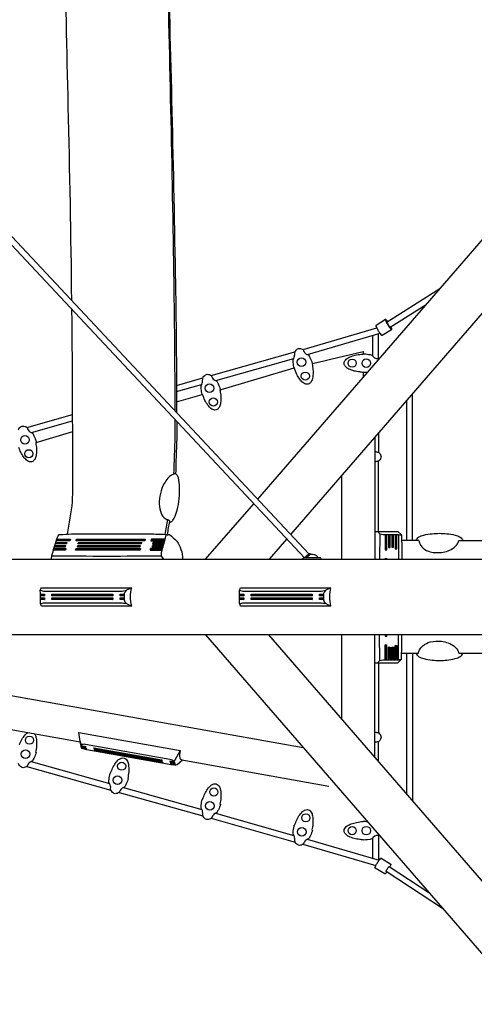
# Model space of a CAD drawing. Units: millimetres. Extents: x -1774 to 20443, y -8054 to 5965.
# Drawn here: x 9925 to 11129, y -5346 to -2738 of the extents above; entities that cross this region are included whole.
import ezdxf

# ---------------------------------------------------------------- set-up
doc = ezdxf.new("R2010")
doc.units = ezdxf.units.MM
doc.header["$LTSCALE"] = 0.2
doc.header["$MEASUREMENT"] = 0
doc.header["$PDMODE"] = 1
doc.layers.add('HAGS-Dim Plan', color=7, linetype='Continuous', lineweight=100)
doc.layers.add('HAGS-Plan', color=7, linetype='Continuous')
doc.styles.get("Standard").update_dxf_attribs({"font": 'g13f12d.shx', "height": 300})
doc.dimstyles.new('HAGS - Dim Plan', dxfattribs={"dimtxt": 300, "dimasz": 200, "dimexe": 0.18, "dimexo": 0.0625, "dimgap": 150, "dimtad": 0, "dimlfac": 0.001, "dimrnd": 0.05, "dimzin": 1, "dimdsep": 46, "dimtxsty": 'Standard', "dimblk": 'HAGS - Dim Plan arrow', "dimcen": 0.1, "dimse1": 1, "dimse2": 1, "dimclrd": 1, "dimadec": 0, "dimazin": 0, "dimtfac": 1, "dimtofl": 0, "dimtmove": 0, "dimatfit": 3, "dimfxl": 1, "dimtolj": 1, "dimtzin": 0, "dimarcsym": 0})

# ---------------------------------------------------------------- blocks, each defined once
blk = doc.blocks.new('*D2')
at = {"layer": 'Defpoints', "color": 0, "transparency": 16777216}
for p in [(6891.1, 4106.3, 0), (11615.7, -7808.3, 0), (20245.6, -7808.3)]:
    blk.add_point(p, dxfattribs=at)
at = {"layer": 'HAGS-Dim Plan', "color": 1, "lineweight": -2, "transparency": 16777216}
for p, q in [((20245.6, 3906.3), (20245.6, -1148.1)), ((20245.6, -7608.3), (20245.6, -2553.9))]:
    blk.add_line(p, q, dxfattribs=at)
at = {"layer": 'HAGS-Dim Plan', "color": 1, "transparency": 16777216}
for points in [[(20212.3, 3906.3), (20279, 3906.3), (20245.6, 4106.3)], [(20212.3, -7608.3), (20279, -7608.3), (20245.6, -7808.3)]]:
    blk.add_solid(points, dxfattribs=at)
at = {"layer": 'HAGS-Dim Plan', "color": 0, "transparency": 16777216, "insert": (20245.6, -1851), "char_height": 300, "attachment_point": 5, "rotation": 90}
blk.add_mtext('\\A1;11.90m', dxfattribs=at)
blk = doc.blocks.new('HAGS - Dim Plan arrow')
at = {"color": 1, "lineweight": 0}
blk.add_lwpolyline([(0, 0, 0, 0.35, 0), (-1, 0, 0.015, 0.015, 0)], format="xyseb", dxfattribs=at)
blk = doc.blocks.new('*D3')
at = {"layer": 'Defpoints', "color": 0, "transparency": 16777216}
for p in [(5715.6, 1727.7, 0), (14504.6, -6016.3, 0), (19521.6, -6016.3)]:
    blk.add_point(p, dxfattribs=at)
at = {"layer": 'HAGS-Dim Plan', "color": 1, "lineweight": -2, "transparency": 16777216}
for p, q in [((19521.6, 1527.7), (19521.6, -1446.9)), ((19521.6, -5816.3), (19521.6, -2841.8))]:
    blk.add_line(p, q, dxfattribs=at)
at = {"layer": 'HAGS-Dim Plan', "color": 1, "transparency": 16777216}
for points in [[(19488.2, 1527.7), (19554.9, 1527.7), (19521.6, 1727.7)], [(19488.2, -5816.3), (19554.9, -5816.3), (19521.6, -6016.3)]]:
    blk.add_solid(points, dxfattribs=at)
at = {"layer": 'HAGS-Dim Plan', "color": 0, "transparency": 16777216, "insert": (19521.6, -2144.3), "char_height": 300, "attachment_point": 5, "rotation": 90}
blk.add_mtext('\\A1;7.75m', dxfattribs=at)
blk = doc.blocks.new('*D4')
at = {"layer": 'Defpoints', "color": 0, "transparency": 16777216}
for p in [(17533.4, 5140.9), (-273.5, 4.8, 0), (17533.4, -4262.4, 0)]:
    blk.add_point(p, dxfattribs=at)
at = {"layer": 'HAGS-Dim Plan', "color": 1, "lineweight": -2, "transparency": 16777216}
for p, q in [((-73.5, 5140.9), (7874.2, 5140.9)), ((17333.4, 5140.9), (9385.7, 5140.9))]:
    blk.add_line(p, q, dxfattribs=at)
at = {"layer": 'HAGS-Dim Plan', "color": 1, "transparency": 16777216}
for points in [[(-73.5, 5174.2), (-73.5, 5107.5), (-273.5, 5140.9)], [(17333.4, 5174.2), (17333.4, 5107.5), (17533.4, 5140.9)]]:
    blk.add_solid(points, dxfattribs=at)
at = {"layer": 'HAGS-Dim Plan', "color": 0, "transparency": 16777216, "insert": (8629.9, 5140.9), "char_height": 300, "attachment_point": 5}
blk.add_mtext('\\A1;17.80m', dxfattribs=at)
blk = doc.blocks.new('*D5')
at = {"layer": 'Defpoints', "color": 0, "transparency": 16777216}
for p in [(19098.8, 5767.9), (-1773.5, -4.2, 0), (19098.8, -4196.5, 0)]:
    blk.add_point(p, dxfattribs=at)
at = {"layer": 'HAGS-Dim Plan', "color": 1, "lineweight": -2, "transparency": 16777216}
for p, q in [((-1573.5, 5767.9), (7850.4, 5767.9)), ((18898.8, 5767.9), (9474.8, 5767.9))]:
    blk.add_line(p, q, dxfattribs=at)
at = {"layer": 'HAGS-Dim Plan', "color": 1, "transparency": 16777216}
for points in [[(-1573.5, 5801.2), (-1573.5, 5734.5), (-1773.5, 5767.9)], [(18898.8, 5801.2), (18898.8, 5734.5), (19098.8, 5767.9)]]:
    blk.add_solid(points, dxfattribs=at)
at = {"layer": 'HAGS-Dim Plan', "color": 0, "transparency": 16777216, "insert": (8662.6, 5767.9), "char_height": 300, "attachment_point": 5}
blk.add_mtext('\\A1;20.85m', dxfattribs=at)

msp = doc.modelspace()

# ---------------------------------------------------------------- linework, layer by layer
at = {"layer": 'HAGS-Plan', "elevation": -0.025}
for points in [[(6901.023, -104.079), (10690.994, -4153.132)], [(10679.074, -4163.795), (6888.312, -113.902)], [(10675.536, -3611.923), (10870.714, -3554.483)], [(10687.247, -3625.166), (10879.327, -3568.628)], [(10875.371, -3635.972), (10875.454, -3569.724)], [(10859.444, -3574.481), (10859.363, -3628.235)], [(10432.309, -3680.803), (10653.972, -3618.259)], [(10700.16, -3649.171), (10835.013, -3617.187), (10835.013, -3623.116)], [(10444.006, -3694.173), (10650.638, -3635.987)], [(10456.307, -3718.16), (10651.945, -3660.589)], [(10835.013, -3673.008), (10835.013, -3685.147)], [(10340.355, -3706.647), (10409.882, -3687.1)], [(10340.435, -3723.249), (10406.653, -3704.635)], [(10965.336, -4117.986), (10965.336, -3728.66)], [(10340.537, -3750.027), (10408.463, -3731.055)], [(10949.335, -3747.143), (10949.335, -4117.986)], [(9943.959, -3817.976), (10065.03, -3783.996)], [(9955.59, -3831.345), (10065.081, -3800.614)], [(9968.253, -3857.666), (10065.151, -3829.245)], [(10875.38, -3832.564), (10875.397, -3883.716)], [(10865.926, -3843.491), (10865.926, -4167.166)], [(10875.494, -4093.896), (10875.397, -3907.809)], [(10777.024, -3946.183), (10777.024, -4167.163)], [(10417.429, -4167.514), (10544.824, -4020.368)], [(10865.926, -4093.896), (10926.288, -4093.893), (10936.1, -4102.909), (10937.312, -4142.471), (10937.341, -4167.44)], [(10022.66, -4114.572), (10059.103, -4114.571), (10057.993, -4118.416), (10021.55, -4118.415)], [(10021.55, -4118.415), (10025.999, -4116.266), (10056.509, -4116.266), (10057.993, -4118.416)], [(10022.66, -4114.572), (10026.33, -4115.12), (10056.839, -4115.12), (10059.103, -4114.571)], [(10025.999, -4116.266), (10026.33, -4115.12)], [(10056.508, -4116.266), (10056.839, -4115.12)], [(10075.588, -4114.571), (10257.104, -4114.571), (10255.995, -4118.416), (10074.478, -4118.416)], [(10074.478, -4118.416), (10075.588, -4114.571)], [(10074.478, -4118.416), (10075.513, -4116.267), (10255.015, -4116.266), (10255.995, -4118.416)], [(10075.844, -4115.12), (10075.513, -4116.266)], [(10075.588, -4114.571), (10075.844, -4115.119), (10255.346, -4115.12), (10257.104, -4114.571)], [(10255.015, -4116.266), (10255.346, -4115.12)], [(10310.311, -4114.571), (10273.602, -4114.571), (10272.493, -4118.416), (10309.202, -4118.416)], [(10309.202, -4118.416), (10303.892, -4116.266), (10273.478, -4116.266), (10272.493, -4118.416)], [(10273.478, -4116.266), (10273.809, -4115.12)], [(10310.311, -4114.571), (10304.223, -4115.12), (10273.809, -4115.12), (10273.602, -4114.571)], [(10303.892, -4116.266), (10304.223, -4115.12)], [(10632.082, -4113.59), (10585.395, -4167.514)], [(10878.523, -4100.234), (10877.999, -4167.164)], [(10892.945, -4101.872), (10892.945, -4142.034), (10897.116, -4142.035), (10897.115, -4101.87)], [(10892.945, -4101.872), (10894.945, -4107.649), (10894.95, -4140.73), (10892.945, -4142.034)], [(10894.945, -4107.649), (10896.192, -4107.649)], [(10897.116, -4142.035), (10896.192, -4140.73), (10896.192, -4107.649), (10897.115, -4101.87)], [(10901.89, -4101.852), (10901.889, -4135.873), (10906.065, -4135.872), (10906.066, -4101.852)], [(10901.89, -4101.852), (10903.888, -4107.634), (10903.888, -4134.651), (10901.889, -4135.873)], [(10903.888, -4107.634), (10905.139, -4107.634)], [(10906.065, -4135.872), (10905.139, -4134.65), (10905.139, -4107.634), (10906.066, -4101.852)], [(10910.844, -4101.954), (10910.844, -4135.376), (10915.018, -4135.376), (10915.022, -4101.951)], [(10910.844, -4101.954), (10912.839, -4107.308), (10912.839, -4134.109), (10910.844, -4135.376)], [(10912.839, -4107.308), (10914.1, -4107.308)], [(10915.018, -4135.376), (10914.099, -4134.109), (10914.1, -4107.308), (10915.022, -4101.951)], [(10919.79, -4101.971), (10919.792, -4139.901), (10923.964, -4139.902), (10923.963, -4101.934)], [(10919.79, -4101.971), (10921.804, -4107.463), (10921.804, -4138.539), (10919.792, -4139.901)], [(10921.804, -4107.463), (10923.048, -4107.461)], [(10923.964, -4139.902), (10923.047, -4138.539), (10923.048, -4107.461), (10923.963, -4101.934)], [(10928.262, -4102.216), (10928.293, -4167.513)], [(10982.161, -4117.986), (10936.562, -4117.986)], [(11087.91, -4117.988), (14630.233, -4117.983)], [(10015.427, -4139.315), (10046.84, -4139.316), (10045.73, -4143.158), (10014.316, -4143.161)], [(10014.316, -4143.161), (10019.017, -4141.019), (10044.296, -4141.02), (10045.73, -4143.158)], [(10015.427, -4139.315), (10019.352, -4139.872), (10044.632, -4139.872), (10046.84, -4139.316)], [(10017.794, -4131.066), (10046.306, -4131.066), (10045.194, -4134.916), (10016.683, -4134.912)], [(10016.683, -4134.912), (10021.382, -4132.778), (10043.829, -4132.777), (10045.194, -4134.916)], [(10017.794, -4131.066), (10021.715, -4131.625), (10044.162, -4131.625), (10046.306, -4131.066)], [(10019.017, -4141.019), (10019.352, -4139.872)], [(10020.261, -4122.816), (10050.01, -4122.816), (10048.9, -4126.662), (10019.151, -4126.662)], [(10019.151, -4126.662), (10023.486, -4124.53), (10047.501, -4124.53), (10048.9, -4126.662)], [(10020.261, -4122.816), (10023.827, -4123.368), (10047.836, -4123.369), (10050.01, -4122.816)], [(10021.382, -4132.778), (10021.715, -4131.625)], [(10023.486, -4124.53), (10023.827, -4123.368)], [(10043.829, -4132.777), (10044.162, -4131.625)], [(10044.296, -4141.02), (10044.632, -4139.872)], [(10047.501, -4124.53), (10047.836, -4123.369)], [(10073.533, -4139.317), (10244.894, -4139.316), (10243.785, -4143.158), (10072.423, -4143.159)], [(10073.532, -4139.316), (10072.423, -4143.158)], [(10072.423, -4143.159), (10073.477, -4141.021), (10242.253, -4141.02), (10243.785, -4143.158)], [(10073.811, -4139.872), (10073.477, -4141.021)], [(10073.533, -4139.317), (10073.811, -4139.872), (10242.588, -4139.872), (10244.894, -4139.316)], [(10078.806, -4131.066), (10244.355, -4131.066), (10243.243, -4134.916), (10077.694, -4134.916)], [(10077.694, -4134.916), (10078.806, -4131.066)], [(10077.694, -4134.916), (10078.593, -4132.778), (10241.749, -4132.777), (10243.243, -4134.916)], [(10078.926, -4131.625), (10078.593, -4132.778)], [(10078.806, -4131.066), (10078.926, -4131.625), (10242.082, -4131.625), (10244.355, -4131.066)], [(10080.166, -4122.817), (10079.055, -4126.662)], [(10080.166, -4122.817), (10247.933, -4122.816), (10246.823, -4126.662), (10079.058, -4126.663)], [(10079.058, -4126.663), (10079.817, -4124.53), (10245.337, -4124.53), (10246.823, -4126.662)], [(10080.153, -4123.368), (10079.817, -4124.53)], [(10080.166, -4122.817), (10080.152, -4123.368), (10245.672, -4123.368), (10247.933, -4122.816)], [(10241.749, -4132.777), (10242.082, -4131.625)], [(10242.253, -4141.02), (10242.588, -4139.872)], [(10245.337, -4124.53), (10245.672, -4123.368)], [(10303.132, -4139.316), (10271.516, -4139.316), (10270.407, -4143.158), (10302.023, -4143.159)], [(10302.023, -4143.159), (10296.793, -4141.02), (10271.214, -4141.019), (10270.407, -4143.158)], [(10271.214, -4141.019), (10271.549, -4139.872)], [(10303.132, -4139.316), (10297.128, -4139.872), (10271.549, -4139.872), (10271.516, -4139.316)], [(10305.561, -4131.066), (10276.865, -4131.066), (10275.754, -4134.916), (10304.449, -4134.915)], [(10304.449, -4134.915), (10299.136, -4132.777), (10276.529, -4132.778), (10275.754, -4134.916)], [(10276.529, -4132.778), (10276.862, -4131.624)], [(10305.561, -4131.066), (10299.47, -4131.625), (10276.862, -4131.624), (10276.865, -4131.066)], [(10307.888, -4122.816), (10277.994, -4122.816), (10276.884, -4126.662), (10306.778, -4126.662)], [(10306.778, -4126.662), (10301.56, -4124.53), (10277.846, -4124.529), (10276.884, -4126.662)], [(10277.846, -4124.529), (10278.183, -4123.368)], [(10307.888, -4122.816), (10301.896, -4123.368), (10278.183, -4123.368), (10277.994, -4122.816)], [(10296.793, -4141.02), (10297.128, -4139.872)], [(10299.136, -4132.777), (10299.47, -4131.625)], [(10301.56, -4124.53), (10301.896, -4123.368)], [(10894.95, -4140.73), (10896.192, -4140.73)], [(10921.804, -4138.539), (10923.047, -4138.539)], [(10892.948, -4167.515), (10892.947, -4165.175), (10897.114, -4165.174), (10897.114, -4167.513)], [(10892.947, -4165.175), (10894.947, -4166.744), (10896.192, -4166.742), (10897.114, -4165.174)], [(10894.947, -4166.744), (10894.946, -4167.513)], [(10896.192, -4166.742), (10896.194, -4167.515)], [(9980.16, -4260.161), (9982.802, -4261.541), (9988.156, -4261.541), (9990.508, -4260.161)], [(9980.16, -4269.843), (9982.802, -4271.223), (9988.156, -4271.223), (9990.508, -4269.843)], [(9980.164, -4264.689), (9982.803, -4263.304), (9988.149, -4263.304), (9990.508, -4264.689)], [(9980.164, -4274.371), (9982.803, -4272.986), (9988.149, -4272.986), (9990.508, -4274.371)], [(9982.802, -4261.54), (9982.803, -4263.304)], [(9982.802, -4271.222), (9982.803, -4272.986)], [(9988.15, -4261.54), (9988.149, -4263.304)], [(9988.15, -4271.222), (9988.149, -4272.986)], [(10010.047, -4260.158), (10010.349, -4261.54), (10010.349, -4263.305), (10010.048, -4264.688)], [(10010.047, -4269.844), (10010.349, -4271.225), (10010.349, -4272.99), (10010.048, -4274.373)], [(10010.349, -4261.54), (10169.832, -4261.54)], [(10169.832, -4263.304), (10010.349, -4263.304)], [(10010.349, -4271.225), (10169.832, -4271.225)], [(10169.832, -4272.989), (10010.349, -4272.989)], [(10171.83, -4260.156), (10169.832, -4261.54), (10169.832, -4263.304), (10171.834, -4264.688)], [(10171.83, -4269.842), (10169.832, -4271.225), (10169.832, -4272.989), (10171.834, -4274.373)], [(10191.265, -4260.161), (10191.866, -4261.541), (10198.431, -4261.541), (10201.613, -4260.161)], [(10191.265, -4269.753), (10191.866, -4271.132), (10198.431, -4271.132), (10201.613, -4269.753)], [(10191.269, -4264.689), (10191.867, -4263.304), (10198.43, -4263.304), (10201.613, -4264.689)], [(10191.269, -4274.28), (10191.867, -4272.896), (10198.43, -4272.896), (10201.613, -4274.28)], [(10191.866, -4261.54), (10191.867, -4263.304)], [(10191.866, -4271.131), (10191.867, -4272.896)], [(10198.431, -4261.54), (10198.43, -4263.304)], [(10198.431, -4271.131), (10198.43, -4272.896)], [(10508.088, -4260.161), (10510.731, -4261.541), (10516.084, -4261.541), (10518.436, -4260.161)], [(10508.088, -4269.843), (10510.731, -4271.223), (10516.084, -4271.223), (10518.436, -4269.843)], [(10508.092, -4264.689), (10510.731, -4263.304), (10516.077, -4263.304), (10518.436, -4264.689)], [(10508.092, -4274.371), (10510.731, -4272.986), (10516.077, -4272.986), (10518.436, -4274.371)], [(10510.73, -4261.54), (10510.731, -4263.304)], [(10510.73, -4271.222), (10510.731, -4272.986)], [(10516.079, -4261.54), (10516.077, -4263.304)], [(10516.079, -4271.222), (10516.077, -4272.986)], [(10537.975, -4260.158), (10538.277, -4261.54), (10538.277, -4263.305), (10537.976, -4264.688)], [(10537.975, -4269.844), (10538.277, -4271.225), (10538.277, -4272.99), (10537.976, -4274.373)], [(10538.277, -4261.54), (10697.76, -4261.54)], [(10697.76, -4263.304), (10538.277, -4263.304)], [(10538.277, -4271.225), (10697.76, -4271.225)], [(10697.76, -4272.989), (10538.277, -4272.989)], [(10699.758, -4260.156), (10697.76, -4261.54), (10697.76, -4263.304), (10699.762, -4264.688)], [(10699.758, -4269.842), (10697.76, -4271.225), (10697.76, -4272.989), (10699.762, -4274.373)], [(10719.193, -4260.161), (10719.794, -4261.541), (10726.359, -4261.541), (10729.541, -4260.161)], [(10719.193, -4269.753), (10719.794, -4271.132), (10726.359, -4271.132), (10729.541, -4269.753)], [(10719.197, -4264.689), (10719.795, -4263.304), (10726.358, -4263.304), (10729.541, -4264.689)], [(10719.197, -4274.28), (10719.795, -4272.896), (10726.358, -4272.896), (10729.541, -4274.28)], [(10719.794, -4261.54), (10719.795, -4263.304)], [(10719.794, -4271.131), (10719.795, -4272.896)], [(10726.359, -4261.54), (10726.358, -4263.304)], [(10726.359, -4271.131), (10726.358, -4272.896)], [(8997.538, -4367.658), (10675.924, -4666.138)], [(10777.011, -4367.199), (10777.011, -4591.817)], [(10865.952, -4691.481), (10865.952, -4367.34)], [(10865.98, -4442.014), (10926.295, -4442.02), (10936.101, -4431.969), (10937.314, -4393.878), (10937.438, -4367.624)], [(10878.512, -4435.612), (10877.987, -4367.628)], [(10892.945, -4367.635), (10892.945, -4370.698), (10897.113, -4370.701), (10897.113, -4367.635)], [(10892.945, -4370.698), (10894.946, -4369.275), (10896.193, -4369.277), (10897.113, -4370.701)], [(10894.946, -4369.275), (10894.946, -4367.635)], [(10896.193, -4369.277), (10896.193, -4367.635)], [(10928.305, -4434.032), (10928.292, -4367.641)], [(10892.95, -4434.044), (10892.945, -4393.924), (10896.974, -4393.925), (10896.972, -4434.08)], [(10892.95, -4434.044), (10895.031, -4428.316), (10895.031, -4395.23), (10892.945, -4393.924)], [(10895.031, -4395.23), (10896.231, -4395.23)], [(10896.974, -4393.925), (10896.231, -4395.23), (10896.229, -4428.31), (10896.972, -4434.08)], [(10901.889, -4434.055), (10901.889, -4400.035), (10905.918, -4400.036), (10905.918, -4434.056)], [(10901.889, -4434.055), (10903.966, -4428.273), (10903.969, -4401.258), (10901.889, -4400.035)], [(10903.969, -4401.258), (10905.171, -4401.256)], [(10905.918, -4400.036), (10905.171, -4401.256), (10905.172, -4428.273), (10905.918, -4434.056)], [(10910.845, -4434.08), (10910.844, -4400.455), (10915.017, -4400.457), (10915.018, -4434.077)], [(10910.845, -4434.08), (10912.916, -4428.523), (10912.915, -4401.914), (10910.844, -4400.455)], [(10912.915, -4401.914), (10914.131, -4401.918)], [(10915.017, -4400.457), (10914.131, -4401.918), (10914.132, -4428.522), (10915.018, -4434.077)], [(10919.793, -4433.894), (10919.792, -4395.962), (10923.964, -4395.962), (10923.964, -4434.126)], [(10919.793, -4433.894), (10921.881, -4428.399), (10921.88, -4397.433), (10919.792, -4395.962)], [(10921.88, -4397.433), (10923.082, -4397.433)], [(10923.964, -4395.962), (10923.082, -4397.433), (10923.081, -4428.4), (10923.964, -4434.126)], [(10895.031, -4428.316), (10896.229, -4428.31)], [(10903.966, -4428.273), (10905.172, -4428.273)], [(10912.916, -4428.523), (10914.132, -4428.522)], [(10921.881, -4428.399), (10923.081, -4428.4)], [(10936.595, -4416.436), (10980.973, -4416.436)], [(10949.335, -4416.436), (10949.335, -4787.862)], [(10965.337, -4416.436), (10965.337, -4806.318)], [(11087.91, -4416.436), (14630.232, -4416.436)], [(10875.525, -4442.016), (10875.525, -4626.732)], [(9767.484, -4594.715), (10084.87, -4651.326)], [(10084.607, -4650.195), (10086.802, -4657.304), (10088.054, -4659.628), (10090.21, -4668.828), (10089.463, -4668.676)], [(10088.36, -4660.923), (10099.864, -4662.969), (10100.372, -4665.109), (10098.055, -4665.462), (10092.114, -4664.404), (10088.857, -4663.055)], [(10088.36, -4660.923), (10091.922, -4663.577), (10097.86, -4664.631), (10099.864, -4662.969)], [(10089.426, -4665.481), (10100.932, -4667.527), (10101.42, -4669.615), (10099.128, -4670.047), (10093.189, -4668.991), (10089.914, -4667.568)], [(10089.426, -4665.481), (10092.973, -4668.064), (10098.913, -4669.12), (10100.932, -4667.527)], [(10091.922, -4663.577), (10092.114, -4664.404)], [(10092.973, -4668.064), (10093.189, -4668.991)], [(10097.86, -4664.631), (10098.055, -4665.462)], [(10121.56, -4666.826), (10122.517, -4669.015), (10299.663, -4700.518), (10301.262, -4698.783)], [(10875.363, -4702.319), (10875.363, -4650.733)], [(10098.913, -4669.12), (10099.128, -4670.047)], [(10122.517, -4669.015), (10122.711, -4669.846)], [(10122.627, -4671.386), (10123.568, -4673.503), (10300.714, -4705.006), (10302.33, -4703.343)], [(10123.568, -4673.503), (10123.784, -4674.432)], [(10350.252, -4673.84), (10335.257, -4701.479), (10334.064, -4703.378), (10336.211, -4712.576), (10337.921, -4712.859)], [(9943.728, -4716.35), (10165.901, -4778.754)], [(9955.166, -4702.906), (10162.528, -4761.216)], [(10299.663, -4700.518), (10299.858, -4701.349)], [(10300.714, -4705.006), (10300.931, -4705.934)], [(10334.361, -4704.669), (10322.873, -4702.63), (10323.362, -4704.758), (10324.33, -4705.701), (10331.625, -4706.998), (10334.862, -4706.802)], [(10322.873, -4702.63), (10324.135, -4704.872), (10331.43, -4706.168), (10334.361, -4704.669)], [(10335.429, -4709.229), (10323.931, -4707.184), (10324.419, -4709.271), (10325.403, -4710.287), (10332.697, -4711.584), (10335.917, -4711.317)], [(10323.931, -4707.184), (10325.184, -4709.359), (10332.482, -4710.657), (10335.429, -4709.229)], [(10324.135, -4704.872), (10324.33, -4705.701)], [(10325.184, -4709.359), (10325.403, -4710.287)], [(10331.43, -4706.168), (10331.624, -4706.998)], [(10332.482, -4710.657), (10332.697, -4711.584)], [(10353.923, -4698.999), (10744.041, -4768.4)], [(10199.753, -4771.651), (10406.866, -4829.892)], [(10188.237, -4785.032), (10410.198, -4847.423)], [(10443.715, -4840.246), (10651.04, -4898.769)], [(10432.285, -4853.653), (10654.314, -4916.367)], [(10875.452, -4898.346), (10875.452, -4964.258)], [(10675.232, -4922.505), (10868.46, -4978.863)], [(10686.661, -4909.097), (10877.03, -4964.725)], [(10859.393, -4905.828), (10859.393, -4959.577)]]:
    msp.add_lwpolyline(points, dxfattribs=at)
for points in [[(10289.014, -166.28, 0.03133959), (10279.045, -248.063, 0.00631692), (10277.801, -543.174, 0.00565769), (10285.117, -1178.771, 0.00454279), (10292.825, -1610.454, 0.00235891), (10314.641, -2492.353, -0.00342477), (10336.834, -3412.16, -0.00420242), (10340.611, -3778.797, -0.00420242)], [(10062.813, -3482.009, 0.00344876), (10053.405, -2967.571, 0.00086815), (10042.965, -2522.299, -0.00020929), (10020.588, -1661.417, 0.00012307), (10013.258, -1351.14)], [(10336.632, -3774.546, 0.00369065), (10333.223, -3407.724, 0.00197787), (10324.7, -2945.794, 0.00087236), (10313.769, -2492.016, -0.00844789), (10312.561, -2420.558, -0.00187432), (10302.682, -2050.978)], [(10555.348, -4008.214), (11523.338, -2890.153, -0.12608606), (11565.306, -2860.957, -0.16951525), (11609.321, -2859.177, -0.21634635), (11638.527, -2885.386, -0.17009464), (11641.753, -2929.649, -0.12708264), (11617.825, -2975.03), (10642.605, -4101.435)], [(11037.491, -3451.258), (10898.195, -3539.062, 0.1882008), (10898.082, -3539.603, 0.06908777), (10899.069, -3542.403, 0.02432328), (10901.336, -3546.536, 0.0232328), (10903.989, -3550.413, 0.05575813), (10906.03, -3552.569, 0.04499761), (10906.557, -3552.701), (11001.445, -3492.894)], [(10051.672, -4101.029), (10051.672, -4101.029, -0.00129675), (10065.074, -4015.04, 0.00341413), (10063.075, -3505.687, 0.00341413)], [(10899.943, -3537.954, 0.05669752), (10896.815, -3534.072, 0.05845426), (10895.126, -3532.569, 0.0966774), (10894.116, -3532.319), (10868.872, -3547.793, 0.27027713), (10868.646, -3548.811, 0.07413295), (10870.54, -3554.145, 0.03272104), (10874.841, -3562.018, 0.03985888), (10879.9, -3569.418, 0.07193394), (10883.791, -3573.526, 0.05196107), (10884.797, -3573.782), (10910.05, -3558.308, 0.18302811), (10910.278, -3557.292, 0.07601532), (10908.225, -3551.651, -8.90745244)], [(10894.116, -3532.319, 0.23430729), (10893.897, -3533.336, 0.07086586), (10895.797, -3538.674, 0.02538231), (10900.081, -3546.558, 0.02613284), (10905.158, -3553.959, 0.06873836), (10909.041, -3558.052, 0.11785193), (10910.05, -3558.308, -1.92950373)], [(10846.372, -3672.026, -0.00001289), (10846.371, -3672.026, -0.05964391), (10841.313, -3672.766, -0.02708646), (10834.98, -3673.007, 0.00554971), (10834.979, -3672.084, -0.11088597), (10825.835, -3671.121, -0.04314041), (10810.907, -3668.706, -0.05685718), (10796.816, -3663.408, -0.11260351), (10788.499, -3657.302, -0.06768366), (10784.774, -3651.174, -0.11013702), (10784.783, -3644.962, -0.14031091), (10792.38, -3635.305, -0.0503923), (10802.814, -3630.056, -0.03737317), (10816.631, -3626.153, -0.06875603), (10834.986, -3624.198, 0.00470647), (10834.976, -3623.117, -0.05458348), (10849.214, -3624.53, -0.0163045), (10857.665, -3626.406, 0.01606131), (10859.35, -3628.217, 0.19341542), (10867.502, -3634.522, 0.03009693), (10872.041, -3635.714, 0.04978332), (10875.371, -3635.972, -0.01143126), (10876.504, -3637.22)], [(10333.527, -3941.694, 0.00071154), (10336.669, -3842.163, 0.00044451), (10336.666, -3797.98, 0.00044451)], [(10340.642, -3802.229, -0.00051675), (10340.633, -3847.316, -0.00023137), (10337.686, -3941.982)], [(9921.265, -3824.418, -0.1372346), (9928.703, -3815.764, -0.01389349), (9933.22, -3814.537, -0.12732077), (9944.205, -3818.102, 0.08979315), (9946.823, -3824.77, 0.03055574), (9951.542, -3829.509, 0.10621983), (9955.35, -3831.178, 0.02870886), (9958.323, -3832.824, -0.04531271), (9965.619, -3847.805, -0.14353439), (9968.253, -3857.666, 0.02942317), (9967.302, -3857.925, -0.07753296), (9967.75, -3862.955, -0.04670947), (9969.563, -3878.19, -0.04804106), (9968.112, -3893.171, -0.11543883), (9964.459, -3902.794, -0.11548732), (9959.503, -3908.096, -0.11334695), (9953.533, -3909.57, -0.15934628), (9942.605, -3904.794, -0.01340302), (9935.095, -3896.122, -0.03995364), (9927.7, -3883.772, -0.02869605), (9922.443, -3870.892, -0.01318427)], [(10865.927, -3881.528, 0.03025679), (10869.89, -3883.058, 0.08075321), (10873.863, -3883.623, 0.00323738), (10875.405, -3883.716, -0.13303031), (10881.944, -3893.513, -0.07861307), (10881.926, -3898.058, -0.02349397), (10878.6, -3904.379, -0.00358067), (10875.407, -3907.808, 0.02669845), (10872.069, -3908.204, 0.0298837), (10867.411, -3909.354, 0.01293165), (10865.932, -3910.101, 0.91049639)], [(10310.435, -4101.663, -0.00307718), (10317.383, -4062.381, 0.25159053), (10317.383, -4062.381, -0.0000184)], [(10321.487, -4067.149, 0.00062674), (10315.367, -4101.838)], [(10872.586, -4093.892), (10878.523, -4100.234), (10887.356, -4101.97, -0.0068976), (10923.974, -4101.975, -0.03825274), (10928.262, -4102.216, 0.00408966), (10936.109, -4102.918, 12.36127546)], [(10009.469, -4167.163), (10008.687, -4165.959), (10009.901, -4157.896, 0.00155443), (10022.508, -4114.607, -0.06224494), (10028.144, -4102.697, -0.07446989), (10031.38, -4101.913, -0.00305818), (10061.876, -4100.437, -0.00028743), (10279.927, -4100.431, -0.0036164), (10321.604, -4101.911, -0.00412515), (10341.304, -4119.853, -0.06151501), (10351.775, -4141.255, -0.11613908), (10356.314, -4167.163, -15.01932115)], [(10306.226, -4167.164, -0.08318723), (10300.351, -4157.887, -0.00119898), (10300.576, -4148.32, 0.00236895), (10311.37, -4110.606, -0.00397131), (10313.113, -4102.7, 0.00312654), (10321.604, -4101.911, -8.39317246)], [(10974.757, -4117.978, -0.19938571), (10981.722, -4109.188, -0.09829647), (10995.41, -4103.558, -0.06672387), (11017.739, -4099.608, -0.05090717), (11055.954, -4099.643, -0.05163505), (11078.068, -4103.569, -0.10240607), (11091.774, -4109.208, -0.20660067), (11098.691, -4117.985, 0.82957552)], [(10982.161, -4117.986, 0.07034776), (10986.83, -4129.974, 0.08809824), (10993.99, -4138.044, 0.1235363), (11012.472, -4147.672, 0.08580068), (11042.223, -4149.289, 0.13064893), (11075.543, -4136.612, 0.1274503), (11086.236, -4122.964, 0.02145883), (11087.91, -4117.988, -8.44205074)], [(10009.901, -4157.896, 0.00670979), (10300.351, -4157.887, -1.28168547)], [(10724.317, -4167.171, 0.0138145), (10721.481, -4163.843), (10676.43, -4163.843, -0.00770029), (10673.261, -4167.169, -68.82103041)], [(10724.317, -4167.171, 0.0138145), (10721.481, -4163.843), (10676.43, -4163.843, -0.00770029), (10673.261, -4167.169, -68.82103041)], [(10679.035, -4163.842, -0.02366854), (10680.682, -4162.041, -0.01595975), (10684.516, -4158.413, -0.01397398), (10688.755, -4154.818, -0.02217184), (10691.094, -4153.059, -0.04606033), (10692.612, -4152.134, -0.08352659), (10692.987, -4152.034, -0.00090124), (10695.658, -4154.189, 5.37897175)], [(10679.035, -4163.842, -0.02366854), (10680.682, -4162.041, -0.01595975), (10684.516, -4158.413, -0.01397398), (10688.755, -4154.818, -0.02217184), (10691.094, -4153.059, -0.04606033), (10692.612, -4152.134, -0.08352659), (10692.987, -4152.034, -0.00090124), (10695.658, -4154.189, 5.37897175)], [(10683.593, -4163.842, -0.01884906), (10686.702, -4160.946, -0.01936231), (10691.194, -4157.14, -0.01872308), (10693.662, -4155.279, -0.04588717), (10695.268, -4154.299, -0.02483609), (10696.275, -4154.046, -0.09910129), (10703.866, -4154.499, -0.10011075), (10710.717, -4157.845, -0.1032611), (10715.939, -4163.842, 11.34661907)], [(10683.593, -4163.842, -0.01884906), (10686.702, -4160.946, -0.01936231), (10691.194, -4157.14, -0.01872308), (10693.662, -4155.279, -0.04588717), (10695.268, -4154.299, -0.02483609), (10696.275, -4154.046, -0.09910129), (10703.866, -4154.499, -0.10011075), (10710.717, -4157.845, -0.1032611), (10715.939, -4163.842, 11.34661907)], [(9979.426, -4249.528, 0.09861683), (9990.831, -4251.67), (10192.161, -4251.67, 0.06683661), (10207.919, -4249.554, 6.63101682)], [(10220.523, -4242.644), (10207.919, -4249.554, 0.05031044), (10201.683, -4257.396, 0.0021014), (10201.639, -4276.981, 0.04322607), (10207.947, -4284.878), (10220.523, -4291.807)], [(10507.354, -4249.528, 0.09861683), (10518.759, -4251.67), (10720.089, -4251.67, 0.06683661), (10735.847, -4249.554, 6.63101682)], [(10748.451, -4242.644), (10735.847, -4249.554, 0.05031044), (10729.612, -4257.396, 0.0021014), (10729.567, -4276.981, 0.04322607), (10735.875, -4284.878), (10748.451, -4291.807)], [(9979.422, -4284.885, -0.04094428), (9990.803, -4282.754), (10192.179, -4282.754, -0.06706373), (10207.947, -4284.878, -11.95064014)], [(10507.35, -4284.885, -0.04094428), (10518.731, -4282.754), (10720.107, -4282.754, -0.06706373), (10735.875, -4284.878, -11.95064014)], [(10417.133, -4367.634), (11522.742, -5643.028, 0.12658404), (11564.288, -5673.131, 0.16733353), (11608.55, -5676.138, 0.21381216), (11638.614, -5650.908, 0.17211967), (11643.001, -5607.078, 0.12441002), (11620.035, -5561.389), (10585.204, -4367.634)], [(10980.973, -4416.424, -0.09587804), (10985.73, -4404.437, -0.08877858), (10993.013, -4396.367, -0.11041139), (11012.472, -4386.413, -0.08443441), (11042.223, -4384.788, -0.13178193), (11076.2, -4397.799, -0.11701501), (11086.504, -4411.446, -0.09211859), (11087.91, -4416.422, 8.44205074)], [(10872.553, -4442.014), (10878.512, -4435.612), (10887.358, -4434.07, 0.00294564), (10923.959, -4434.135, 0.00031489), (10928.298, -4434.032, 0.01256928), (10936.101, -4431.969, -12.36127546)], [(10974.757, -4416.205, 0.19938571), (10981.722, -4424.995, 0.09829647), (10995.41, -4430.625, 0.06672387), (11017.739, -4434.575, 0.05090717), (11055.954, -4434.54, 0.05163505), (11078.068, -4430.614, 0.10240607), (11091.774, -4424.975, 0.20660067), (11098.691, -4416.198, -0.82957552)], [(9963.824, -4629.735, -0.09226411), (9967.152, -4635.908, -0.05541574), (9969.324, -4647.415, -0.03532091), (9969.442, -4661.89, -0.0349086), (9966.78, -4678.602, -0.01616138), (9968.389, -4679.061, -0.05237001), (9962.858, -4693.539, -0.00309093), (9958.734, -4701.244, 0.03538206), (9952.134, -4704.577, 0.01558896), (9948.229, -4708.602, -0.00196877), (9945.598, -4712.786, 0.03331435), (9944.857, -4714.679, 0.01553067), (9944.058, -4716.2, -0.12096987), (9933.657, -4719.491, -0.00981144), (9929.104, -4718.223, -0.1610174), (9921.252, -4708.341, 0.00498799)], [(9924.047, -4658.733, -0.05242929), (9930.565, -4644.756, -0.06387456), (9939.117, -4632.857, -0.11077784), (9946.647, -4626.671, -0.11077784)], [(10865.927, -4624.442, 0.03025679), (10869.89, -4625.972, 0.08075321), (10873.863, -4626.537, 0.00323738), (10875.405, -4626.63, -0.13303031), (10881.944, -4636.427, -0.07861307), (10881.926, -4640.972, -0.02349397), (10878.6, -4647.293, -0.00358067), (10875.407, -4650.722, 0.02669845), (10872.069, -4651.118, 0.0298837), (10867.411, -4652.268, 0.01293165), (10865.932, -4653.015, 0.91049639)], [(10334.064, -4703.378, 0.13556132), (10322.551, -4697.663), (10098.904, -4657.878, 0.16958095), (10088.054, -4659.628, 3.94928298)], [(10876.358, -4897.329, -0.02199606), (10875.069, -4898.754, 0.26125573), (10857.764, -4908.014, -0.06459932), (10834.98, -4911.28, 0.00614385), (10834.979, -4910.431, -0.1028103), (10825.835, -4909.394, -0.04314041), (10810.907, -4906.978, -0.05685718), (10796.816, -4901.68, -0.11260351), (10788.499, -4895.575, -0.06768366), (10784.774, -4889.446, -0.11013702), (10784.783, -4883.235, -0.14031091), (10792.38, -4873.577, -0.0503923), (10802.814, -4868.329, -0.03737317), (10816.631, -4864.425, -0.0303643), (10834.981, -4861.758, 0.00470647), (10834.976, -4861.389, -0.04171124), (10845.894, -4862.19, -0.04171124)], [(10897.312, -4995.673, -0.079209), (10892.92, -5000.536, -0.20051469), (10891.949, -5000.797), (10866.672, -4985.312, -0.26442817), (10866.465, -4984.31, -0.07020204), (10868.393, -4978.998, -0.02760143), (10872.706, -4971.135, -0.02792409), (10877.754, -4963.722, -0.07024726), (10881.611, -4959.593, -0.13926292), (10882.598, -4959.323), (10907.872, -4974.809, -0.21238832), (10908.075, -4975.813, -0.08248761), (10905.673, -4982.05, 2.53361881)], [(11047.383, -5094.721), (10895.677, -4994.593, -0.21026591), (10895.568, -4994.085, -0.0742308), (10896.565, -4991.315, -0.03003473), (10898.817, -4987.201, -0.02585926), (10901.469, -4983.303, -0.06856), (10903.506, -4981.119, -0.18527205), (10904.028, -4980.965), (11008.838, -5050.142)]]:
    msp.add_lwpolyline(points, format="xyb", dxfattribs=at)
for points in [[(10686.004, -3703.845, -0.12690505), (10674.683, -3699.29, -0.04211854), (10666.913, -3690.496, -0.0329194), (10659.371, -3678.319, -0.02862755), (10652.432, -3660.482, -0.01455929), (10651.945, -3660.589, -0.04642984), (10649.708, -3647.421, -0.00452581), (10649.173, -3638.689, 0.03749273), (10652.247, -3632.34, -0.00985725), (10652.997, -3627.241, 0.02760992), (10653.446, -3622.241, -0.01022522), (10653.357, -3620.146, -0.04077908), (10653.737, -3618.693, -0.14326809), (10661.174, -3610.13, -0.01396953), (10665.679, -3608.877, -0.1458735), (10675.651, -3611.992, 0.07234372), (10678.617, -3618.097, 0.08382289), (10683.832, -3623.906, 0.15512058), (10687.067, -3625.056, -0.01851608), (10690.584, -3627.148, -0.04468316), (10697.926, -3642.141, -0.01477664), (10700.16, -3649.171, -0.00549787), (10699.424, -3649.352, -0.12402929), (10700.221, -3657.23, -0.04670947), (10702.035, -3672.466, -0.04804106), (10700.583, -3687.446, -0.11543883), (10696.93, -3697.069, -0.11548732), (10691.975, -3702.372, -0.11334695)], [(10442.111, -3772.333, -0.1626755), (10430.978, -3767.723, -0.05271796), (10423.199, -3758.979, -0.03837632), (10415.682, -3746.665, -0.03600032), (10409.396, -3730.798, -0.00629375), (10408.463, -3731.055, -0.04334405), (10405.815, -3715.908, -0.00452581), (10405.28, -3707.177, 0.03749273), (10408.354, -3700.827, -0.00985725), (10409.104, -3695.728, 0.02760992), (10409.553, -3690.729, -0.01022522), (10409.464, -3688.634, -0.04077908), (10409.844, -3687.181, -0.1372346), (10417.282, -3678.527, -0.01389349), (10421.799, -3677.3, -0.14493811), (10432.462, -3680.902, 0.05752569), (10435.181, -3687.611, 0.03121945), (10439.849, -3692.374, 0.09432245), (10443.208, -3693.972, -0.15242937), (10446.655, -3695.651, -0.04708338), (10454.034, -3710.629, -0.02030089), (10456.338, -3718.022, -0.01015068), (10455.135, -3718.367, -0.04049695), (10456.183, -3723.822, -0.03834251), (10457.815, -3741.093, -0.05254013), (10456.491, -3755.935, -0.11482175), (10452.865, -3765.651, -0.07675295), (10447.893, -3770.851, -0.126043)], [(10330.847, -4064.065, 0.00159714), (10334.163, -4058.355, 0.21871817), (10334.163, -4058.355, 0.05798306), (10341.881, -4037.542, 0.02776449), (10347.516, -4006.287, 0.02134968), (10348.566, -3976.117, 0.04957357), (10345.099, -3952.074, 0.1109075), (10340.678, -3943.589, 0.3438391), (10333.018, -3941.83, 0.02600855), (10327.187, -3944.511, 0.08267235), (10317.188, -3952.468, 0.02986694), (10307.556, -3966.79, 0.08484032), (10297.548, -3993.176, 0.06829532), (10294.611, -4020.912, 0.09026267), (10299.721, -4045.668, 0.17215915), (10311.583, -4060.253, 0.11289513), (10317.46, -4062.428, -0.24058949), (10323.263, -4068.94, 0.24806806)], [(9982.237, -4242.644), (10220.523, -4242.644, 0.12241548), (10220.523, -4291.807), (9982.24, -4291.807, -0.00721227), (9979.446, -4284.891, 0.00038578), (9979.426, -4249.528, -0.00404924)], [(10510.165, -4242.644), (10748.451, -4242.644, 0.12241548), (10748.451, -4291.807), (10510.168, -4291.807, -0.00721227), (10507.374, -4284.891, 0.00038578), (10507.354, -4249.528, -0.00404924)], [(10081.412, -4626.035), (10350.254, -4673.841), (10348.19, -4685.149, 0.09553325), (10348.244, -4690.55, 0.00169536), (10349.067, -4694.534, 0.19284588), (10350.455, -4696.615, -0.02100119), (10352.476, -4698.131, 0.17357049), (10356.275, -4699.482), (10342.361, -4711.981), (10337.921, -4712.859), (10325.983, -4712.289), (10102.318, -4672.517), (10089.463, -4668.676), (10088.502, -4666.835), (10084.607, -4650.195)], [(10204.09, -4695.157, -0.16182385), (10211.223, -4704.915, -0.05541574), (10213.395, -4716.423, -0.03532091), (10213.513, -4730.898, -0.0349086), (10210.852, -4747.609, -0.01616138), (10212.46, -4748.068, -0.05237001), (10206.93, -4762.547, -0.00309093), (10202.805, -4770.251, 0.03538206), (10196.205, -4773.584, 0.01558896), (10192.301, -4777.61, -0.00196877), (10189.669, -4781.794, 0.03331435), (10188.929, -4783.686, 0.01553067), (10188.13, -4785.208, -0.12096987), (10177.729, -4788.498, -0.00981144), (10173.175, -4787.23, -0.1610174), (10165.324, -4777.348, 0.00498799), (10165.781, -4771.252, -0.00528781), (10164.511, -4764.867, 0.08983429), (10162.657, -4761.423, -0.02314683), (10161.093, -4758.656, -0.03603933), (10162.618, -4742.019, 0.00040711), (10164.283, -4734.94, 0.02009616), (10164.889, -4735.104, -0.0747878), (10168.119, -4727.741, -0.05242929), (10174.636, -4713.763, -0.06387456), (10183.189, -4701.864, -0.11932994), (10191.396, -4695.352, -0.06270711), (10198.338, -4693.459, -0.12568189)], [(10448.295, -4763.619, -0.16182385), (10455.428, -4773.377, -0.05541574), (10457.6, -4784.885, -0.03532091), (10457.718, -4799.359, -0.0349086), (10455.057, -4816.071, -0.01616138), (10456.665, -4816.53, -0.05237001), (10451.134, -4831.009, -0.00309093), (10447.01, -4838.713, 0.03538206), (10440.41, -4842.046, 0.01558896), (10436.505, -4846.071, -0.00196877), (10433.874, -4850.256, 0.03331435), (10433.133, -4852.148, 0.01553067), (10432.334, -4853.67, -0.12096987), (10421.933, -4856.96, -0.00981144), (10417.38, -4855.692, -0.1610174), (10409.529, -4845.81, 0.00498799), (10409.985, -4839.713, -0.00528781), (10408.716, -4833.329, 0.08983429), (10406.862, -4829.885, -0.02314683), (10405.298, -4827.118, -0.03603933), (10406.823, -4810.48, 0.00040711), (10408.487, -4803.402, 0.02009616), (10409.093, -4803.566, -0.0747878), (10412.323, -4796.202, -0.05242929), (10418.841, -4782.225, -0.06387456), (10427.393, -4770.326, -0.11932994), (10435.6, -4763.814, -0.06270711), (10442.543, -4761.921, -0.12568189)], [(10692.115, -4831.994, -0.16182385), (10699.249, -4841.752, -0.05541574), (10701.421, -4853.26, -0.03532091), (10701.539, -4867.734, -0.0349086), (10698.877, -4884.446, -0.01616138), (10700.486, -4884.905, -0.05237001), (10694.955, -4899.384, -0.00309093), (10690.831, -4907.088, 0.03538206), (10684.231, -4910.421, 0.01558896), (10680.326, -4914.446, -0.00196877), (10677.695, -4918.631, 0.03331435), (10676.954, -4920.523, 0.01553067), (10676.155, -4922.045, -0.12096987), (10665.754, -4925.335, -0.00981144), (10661.201, -4924.067, -0.1610174), (10653.349, -4914.185, 0.00498799), (10653.806, -4908.088, -0.00528781), (10652.537, -4901.704, 0.08983429), (10650.682, -4898.26, -0.02314683), (10649.118, -4895.493, -0.03603933), (10650.643, -4878.855, 0.00040711), (10652.308, -4871.777, 0.02009616), (10652.914, -4871.941, -0.0747878), (10656.144, -4864.578, -0.05242929), (10662.662, -4850.6, -0.06387456), (10671.214, -4838.701, -0.11932994), (10679.421, -4832.189, -0.06270711), (10686.364, -4830.296, -0.12568189)]]:
    msp.add_lwpolyline(points, format="xyb", close=True, dxfattribs=at)
for points in [[(7442.922, -4167.514), (11258.863, -4167.514), (11258.863, -4367.634), (7442.927, -4367.634)], [(9980.16, -4260.161), (9990.508, -4260.161), (9990.508, -4264.689), (9980.164, -4264.689)], [(9980.16, -4269.843), (9990.508, -4269.843), (9990.508, -4274.371), (9980.164, -4274.371)], [(10010.047, -4260.158), (10171.834, -4260.158), (10171.834, -4264.688), (10010.048, -4264.688)], [(10010.047, -4269.844), (10171.834, -4269.844), (10171.834, -4274.373), (10010.048, -4274.373)], [(10191.265, -4260.161), (10201.613, -4260.161), (10201.613, -4264.689), (10191.269, -4264.689)], [(10191.265, -4269.753), (10201.613, -4269.753), (10201.613, -4274.28), (10191.269, -4274.28)], [(10508.088, -4260.161), (10518.436, -4260.161), (10518.436, -4264.689), (10508.092, -4264.689)], [(10508.088, -4269.843), (10518.436, -4269.843), (10518.436, -4274.371), (10508.092, -4274.371)], [(10537.975, -4260.158), (10699.762, -4260.158), (10699.762, -4264.688), (10537.976, -4264.688)], [(10537.975, -4269.844), (10699.762, -4269.844), (10699.762, -4274.373), (10537.976, -4274.373)], [(10719.193, -4260.161), (10729.541, -4260.161), (10729.541, -4264.689), (10719.197, -4264.689)], [(10719.193, -4269.753), (10729.541, -4269.753), (10729.541, -4274.28), (10719.197, -4274.28)], [(10121.56, -4666.826), (10301.262, -4698.783), (10301.761, -4700.916), (10299.858, -4701.349), (10122.711, -4669.846), (10122.059, -4668.958)], [(10122.627, -4671.386), (10302.33, -4703.343), (10302.818, -4705.431), (10300.931, -4705.934), (10123.784, -4674.432), (10123.116, -4673.473)]]:
    msp.add_lwpolyline(points, close=True, dxfattribs=at)
at = {"layer": 'HAGS-Plan'}
for centre, radius in [((10671.249, -3645.406, -0.025), 11.36), ((10805.438, -3648.027, -0.025), 10.823), ((10843.094, -3648.159, -0.025), 11.36), ((10681.559, -3682.181, -0.025), 10.823), ((10427.356, -3713.894, -0.025), 11.36), ((10437.666, -3750.669, -0.025), 10.823), ((9938.777, -3851.131, -0.025), 11.36), ((9949.087, -3887.906, -0.025), 10.823), ((9950.722, -4646.644, -0.025), 10.823), ((9939.961, -4683.393, -0.025), 11.36), ((10194.794, -4715.651, -0.025), 10.823), ((10184.033, -4752.4, -0.025), 11.36), ((10438.999, -4784.113, -0.025), 10.823), ((10428.238, -4820.862, -0.025), 11.36), ((10682.819, -4852.488, -0.025), 10.823), ((10805.438, -4886.215, -0.025), 10.823), ((10843.094, -4886.347, -0.025), 11.36), ((10672.058, -4889.237, -0.025), 11.36)]:
    msp.add_circle(centre, radius, dxfattribs=at)

# ---------------------------------------------------------------- dimensions: what is measured, and where the dimension line sits
at = {"layer": 'HAGS-Dim Plan'}
for base, p1, p2, picture, middle in [((19098.77, 5767.865), (-1773.532, -4.247, -0.025), (19098.77, -4196.524, -0.025), '*D5', (8662.619, 5767.865)), ((17533.378, 5140.878), (-273.531, 4.804, -0.025), (17533.378, -4262.387, -0.025), '*D4', (8629.923, 5140.878))]:
    dim = msp.add_linear_dim(base=base, p1=p1, p2=p2, dimstyle='HAGS - Dim Plan', override={"dimpost": 'm'}, dxfattribs=at)
    dim.commit()
    dim.dimension.update_dxf_attribs({"geometry": picture, "text_midpoint": middle})
for base, p1, p2, picture, middle in [((20245.646, -7808.255), (6891.117, 4106.341, -0.025), (11615.743, -7808.255, -0.025), '*D2', (20245.646, -1850.957)), ((19521.578, -6016.326), (5715.639, 1727.698, -0.025), (14504.637, -6016.326, -0.025), '*D3', (19521.578, -2144.314))]:
    dim = msp.add_linear_dim(base=base, p1=p1, p2=p2, angle=90, dimstyle='HAGS - Dim Plan', override={"dimpost": 'm'}, dxfattribs=at)
    dim.commit()
    dim.dimension.update_dxf_attribs({"geometry": picture, "text_midpoint": middle})

doc.saveas('drawing.dxf')
